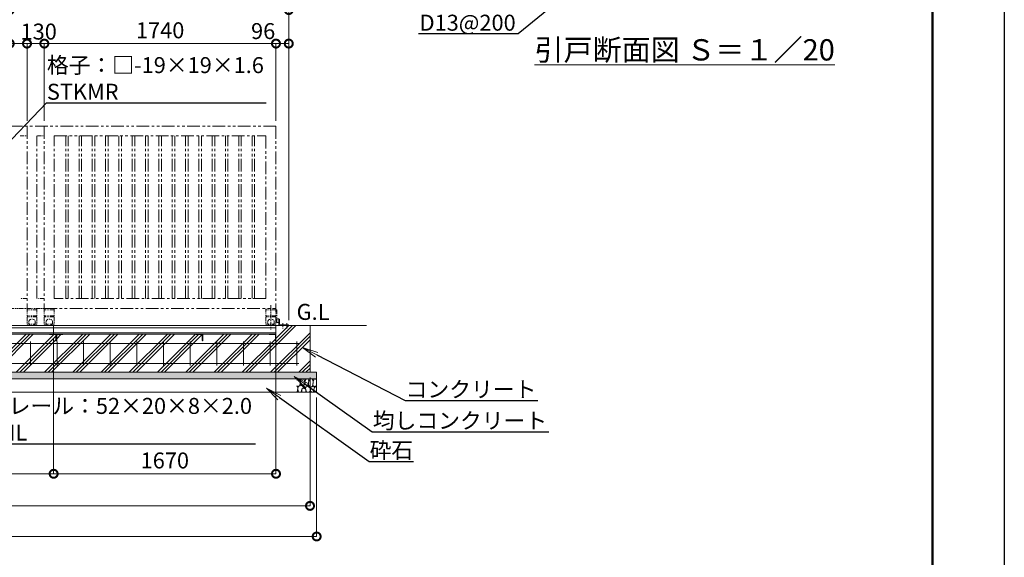
# Model space of a CAD drawing. Extents: x 72456 to 89256, y 10719 to 22599.
# Drawn here: x 81861 to 89256, y 15034 to 19073 of the extents above; entities that cross this region are included whole.
import ezdxf
from ezdxf import colors
from ezdxf.entities.mleader import LeaderData, LeaderLine
from ezdxf.math import Vec2, Vec3

# ---------------------------------------------------------------- set-up
doc = ezdxf.new("R2010")
doc.units = 0
doc.header["$MEASUREMENT"] = 0
doc.header["$PDMODE"] = 1
doc.linetypes.add('CENTER', pattern=[50.8, 31.75, -6.35, 6.35, -6.35])
doc.linetypes.add('PHANTOM', pattern=[63.5, 31.75, -6.35, 6.35, -6.35, 6.35, -6.35])
doc.layers.get('0').update_dxf_attribs({"linetype": 'CONTINUOUS'})
doc.layers.get('DefPoints').update_dxf_attribs({"linetype": 'CONTINUOUS'})
for name, color, linetype, lineweight in [('FRAM3', 1, 'CONTINUOUS', 50), ('ハッチング', 8, 'CONTINUOUS', 5), ('基準線', 6, 'CENTER', 18), ('外形線', 7, 'CONTINUOUS', 18), ('寸法線', 3, 'CONTINUOUS', 18), ('想像線', 11, 'PHANTOM', 13), ('文字', 4, 'CONTINUOUS', 18), ('文字引出', 4, 'CONTINUOUS', 18), ('細線', 8, 'CONTINUOUS', 5)]:
    doc.layers.add(name, color=color, linetype=linetype, lineweight=lineweight)
doc.styles.get("Standard").update_dxf_attribs({"font": 'TXT.SHX', "bigfont": 'bigfont.shx'})
doc.dimstyles.new('40 ベース', dxfattribs={"dimscale": 40, "dimtxt": 3, "dimasz": 3, "dimexe": 0, "dimexo": 1, "dimgap": 1, "dimtad": 3, "dimdec": 1, "dimdsep": 46, "dimtxsty": 'STANDARD', "dimblk": 'DOTSMALL', "dimcen": 0, "dimclrd": 256, "dimclre": 256, "dimclrt": 7, "dimadec": 3, "dimazin": 2, "dimtfac": 1, "dimtdec": 1, "dimtix": 1, "dimtmove": 2, "dimatfit": 2, "dimldrblk": 'OPEN', "dimfxl": 1, "dimtolj": 1, "dimlwd": -1, "dimlwe": -1, "dimarcsym": 0})

# ---------------------------------------------------------------- blocks, each defined once
blk = doc.blocks.new('_DotSmall')
at = {"layer": '寸法線', "color": 0, "const_width": 0.5}
blk.add_lwpolyline([(-0.0625, 0, 1), (0.0625, 0, 1)], format="xyb", close=True, dxfattribs=at)
blk = doc.blocks.new('*D28')
at = {"layer": 'DefPoints', "color": 0, "transparency": 16777216}
for p in [(81785.7, 19145.3), (81785.7, 18274.2), (83881.7, 16776.2)]:
    blk.add_point(p, dxfattribs=at)
at = {"layer": '寸法線', "transparency": 16777216}
for p, q in [((81785.7, 18314.2), (81785.7, 19145.3)), ((83881.7, 19145.3), (81785.7, 19145.3)), ((83881.7, 16816.2), (83881.7, 19145.3))]:
    blk.add_line(p, q, dxfattribs=at)
at = {"layer": '寸法線', "transparency": 16777216, "xscale": 120, "yscale": 120, "zscale": 120, "rotation": 180}
blk.add_blockref('_DotSmall', (81785.7, 19145.3), dxfattribs=at)
at = {"layer": '寸法線', "transparency": 16777216, "xscale": 120, "yscale": 120, "zscale": 120}
blk.add_blockref('_DotSmall', (83881.7, 19145.3), dxfattribs=at)
at = {"layer": '寸法線', "color": 7, "transparency": 16777216, "insert": (82833.7, 19245.3), "char_height": 120, "attachment_point": 5}
blk.add_mtext('\\A1;2096', dxfattribs=at)
blk = doc.blocks.new('_OPEN')
at = {"color": 0, "linetype": 'ByBlock'}
for p, q in [((-1, 0.167), (0, 0)), ((0, 0), (-1, -0.167)), ((0, 0), (-1, 0))]:
    blk.add_line(p, q, dxfattribs=at)
blk = doc.blocks.new('*D33')
at = {"layer": 'DefPoints', "color": 0, "transparency": 16777216}
for p in [(83785.7, 18893.3), (83785.7, 18274.2), (83881.7, 16776.2)]:
    blk.add_point(p, dxfattribs=at)
at = {"layer": '寸法線', "transparency": 16777216}
for p, q in [((83785.7, 18314.2), (83785.7, 18893.3)), ((83881.7, 18893.3), (83785.7, 18893.3)), ((83881.7, 16816.2), (83881.7, 18893.3))]:
    blk.add_line(p, q, dxfattribs=at)
at = {"layer": '寸法線', "transparency": 16777216, "xscale": 120, "yscale": 120, "zscale": 120, "rotation": 180}
blk.add_blockref('_DotSmall', (83785.7, 18893.3), dxfattribs=at)
at = {"layer": '寸法線', "transparency": 16777216, "xscale": 120, "yscale": 120, "zscale": 120}
blk.add_blockref('_DotSmall', (83881.7, 18893.3), dxfattribs=at)
at = {"layer": '寸法線', "color": 7, "transparency": 16777216, "insert": (83689.3, 18987.3), "char_height": 120, "attachment_point": 5}
blk.add_mtext('\\A1;96', dxfattribs=at)
blk = doc.blocks.new('*D34')
at = {"layer": 'DefPoints', "color": 0, "transparency": 16777216}
for p in [(82045.7, 18893.3), (82045.7, 18274.2), (83785.7, 18274.2)]:
    blk.add_point(p, dxfattribs=at)
at = {"layer": '寸法線', "transparency": 16777216}
for p, q in [((82045.7, 18314.2), (82045.7, 18893.3)), ((83785.7, 18893.3), (82045.7, 18893.3)), ((83785.7, 18314.2), (83785.7, 18893.3))]:
    blk.add_line(p, q, dxfattribs=at)
at = {"layer": '寸法線', "transparency": 16777216, "xscale": 120, "yscale": 120, "zscale": 120, "rotation": 180}
blk.add_blockref('_DotSmall', (82045.7, 18893.3), dxfattribs=at)
at = {"layer": '寸法線', "transparency": 16777216, "xscale": 120, "yscale": 120, "zscale": 120}
blk.add_blockref('_DotSmall', (83785.7, 18893.3), dxfattribs=at)
at = {"layer": '寸法線', "color": 7, "transparency": 16777216, "insert": (82915.7, 18993.3), "char_height": 120, "attachment_point": 5}
blk.add_mtext('\\A1;1740', dxfattribs=at)
blk = doc.blocks.new('*D35')
at = {"layer": 'DefPoints', "color": 0, "transparency": 16777216}
for p in [(81915.7, 18893.3), (81915.7, 18274.2), (82045.7, 18274.2)]:
    blk.add_point(p, dxfattribs=at)
at = {"layer": '寸法線', "transparency": 16777216}
for p, q in [((81915.7, 18314.2), (81915.7, 18893.3)), ((82045.7, 18893.3), (81915.7, 18893.3)), ((82045.7, 18314.2), (82045.7, 18893.3))]:
    blk.add_line(p, q, dxfattribs=at)
at = {"layer": '寸法線', "transparency": 16777216, "xscale": 120, "yscale": 120, "zscale": 120, "rotation": 180}
blk.add_blockref('_DotSmall', (81915.7, 18893.3), dxfattribs=at)
at = {"layer": '寸法線', "transparency": 16777216, "xscale": 120, "yscale": 120, "zscale": 120}
blk.add_blockref('_DotSmall', (82045.7, 18893.3), dxfattribs=at)
at = {"layer": '寸法線', "color": 7, "transparency": 16777216, "insert": (82003.4, 18983.5), "char_height": 120, "attachment_point": 5}
blk.add_mtext('\\A1;130', dxfattribs=at)
blk = doc.blocks.new('*D36')
at = {"layer": 'DefPoints', "color": 0, "transparency": 16777216}
for p in [(81785.7, 18893.3), (81785.7, 18274.2), (81915.7, 18274.2)]:
    blk.add_point(p, dxfattribs=at)
at = {"layer": '寸法線', "transparency": 16777216}
for p, q in [((81785.7, 18314.2), (81785.7, 18893.3)), ((81915.7, 18893.3), (81785.7, 18893.3)), ((81915.7, 18314.2), (81915.7, 18893.3))]:
    blk.add_line(p, q, dxfattribs=at)
at = {"layer": '寸法線', "transparency": 16777216, "xscale": 120, "yscale": 120, "zscale": 120, "rotation": 180}
blk.add_blockref('_DotSmall', (81785.7, 18893.3), dxfattribs=at)
at = {"layer": '寸法線', "transparency": 16777216, "xscale": 120, "yscale": 120, "zscale": 120}
blk.add_blockref('_DotSmall', (81915.7, 18893.3), dxfattribs=at)
at = {"layer": '寸法線', "color": 7, "transparency": 16777216, "insert": (81661.7, 18977.5), "char_height": 120, "attachment_point": 5}
blk.add_mtext('\\A1;130', dxfattribs=at)
blk = doc.blocks.new('*D25')
at = {"layer": 'DefPoints', "color": 0, "transparency": 16777216}
for p in [(82115.7, 16721), (76715.7, 16690.2), (82115.7, 15661.3)]:
    blk.add_point(p, dxfattribs=at)
at = {"layer": '寸法線', "transparency": 16777216}
for p, q in [((76715.7, 16650.2), (76715.7, 15661.3)), ((82115.7, 16681), (82115.7, 15661.3)), ((76715.7, 15661.3), (82115.7, 15661.3))]:
    blk.add_line(p, q, dxfattribs=at)
at = {"layer": '寸法線', "transparency": 16777216, "xscale": 120, "yscale": 120, "zscale": 120, "rotation": 180}
blk.add_blockref('_DotSmall', (76715.7, 15661.3), dxfattribs=at)
at = {"layer": '寸法線', "transparency": 16777216, "xscale": 120, "yscale": 120, "zscale": 120}
blk.add_blockref('_DotSmall', (82115.7, 15661.3), dxfattribs=at)
at = {"layer": '寸法線', "color": 7, "transparency": 16777216, "insert": (79415.7, 15761.3), "char_height": 120, "attachment_point": 5}
blk.add_mtext('\\A1;5400', dxfattribs=at)
blk = doc.blocks.new('砕石')
at = {"layer": '細線'}
for points in [[(0.32, 2), (0.14, 1.95), (0.02, 1.86), (0.01, 1.45), (0.01, 1.01), (0.25, 0.79), (0.55, 0.99), (0.52, 1.49), (0.45, 1.79), (0.32, 2)], [(1.14, 1.77), (0.97, 1.95), (0.68, 1.99), (0.52, 1.61), (0.52, 1.47), (0.6, 0.9), (0.94, 0.7), (1.24, 1.06), (1.21, 1.55), (1.14, 1.77)], [(1.62, 1.91), (1.44, 1.99), (1.26, 1.98), (1.19, 1.67), (1.25, 1.36), (1.36, 1.04), (1.73, 1.19), (1.8, 1.67), (1.62, 1.91)], [(2.14, 1.98), (1.87, 1.92), (1.78, 1.53), (1.78, 1.48), (1.81, 1.18), (1.9, 1.13), (2.06, 0.87), (2.37, 1.13), (2.45, 1.41), (2.42, 1.92), (2.14, 1.98)], [(2.95, 1.89), (2.67, 1.99), (2.48, 1.85), (2.44, 1.69), (2.46, 1.4), (2.55, 1.01), (2.78, 0.84), (3, 0.95)], [(3, 1.83), (2.95, 1.89)], [(0.31, 0.72), (0.18, 0.82), (0.04, 0.75), (0, 0.34), (0.14, 0.01), (0.38, 0.05), (0.42, 0.39), (0.31, 0.72)], [(0.69, 0.83), (0.45, 0.92), (0.33, 0.72), (0.42, 0.37), (0.5, 0.01), (0.72, 0.01), (0.91, 0.18), (0.92, 0.66), (0.85, 0.75), (0.69, 0.83)], [(1.48, 1.08), (1.2, 1.01), (1.02, 0.76), (0.92, 0.53), (0.93, 0.14), (1.16, 0.01), (1.51, 0.07), (1.69, 0.54), (1.48, 1.08)], [(1.96, 0.99), (1.87, 1.15), (1.7, 1.16), (1.53, 0.99), (1.62, 0.72), (1.75, 0.52), (1.98, 0.72), (1.96, 0.99)], [(1.99, 0.64), (1.87, 0.61), (1.65, 0.43), (1.62, 0.03), (1.97, 0), (2.21, 0.08), (2.22, 0.47), (1.99, 0.64)], [(2.52, 0.98), (2.35, 1.09), (2.02, 0.83), (2.05, 0.61), (2.25, 0.44), (2.35, 0.07), (2.54, 0.01), (2.78, 0.12), (2.84, 0.6), (2.75, 0.87), (2.52, 0.98)], [(3, 0.94), (2.86, 0.83), (2.84, 0.61), (2.86, 0.24), (3, 0.02), (3, 0.02)]]:
    blk.add_lwpolyline(points, dxfattribs=at)
blk = doc.blocks.new('*D26')
at = {"layer": 'DefPoints', "color": 0, "transparency": 16777216}
for p in [(76441.2, 16424.2), (84041.2, 16424.2), (84041.2, 15420.3)]:
    blk.add_point(p, dxfattribs=at)
at = {"layer": '寸法線', "transparency": 16777216}
for p, q in [((76441.2, 16384.2), (76441.2, 15420.3)), ((84041.2, 16384.2), (84041.2, 15420.3)), ((76441.2, 15420.3), (84041.2, 15420.3))]:
    blk.add_line(p, q, dxfattribs=at)
at = {"layer": '寸法線', "transparency": 16777216, "xscale": 120, "yscale": 120, "zscale": 120, "rotation": 180}
blk.add_blockref('_DotSmall', (76441.2, 15420.3), dxfattribs=at)
at = {"layer": '寸法線', "transparency": 16777216, "xscale": 120, "yscale": 120, "zscale": 120}
blk.add_blockref('_DotSmall', (84041.2, 15420.3), dxfattribs=at)
at = {"layer": '寸法線', "color": 7, "transparency": 16777216, "insert": (80241.2, 15520.3), "char_height": 120, "attachment_point": 5}
blk.add_mtext('\\A1;7600', dxfattribs=at)
blk = doc.blocks.new('*D27')
at = {"layer": 'DefPoints', "color": 0, "transparency": 16777216}
for p in [(76391.2, 16274.2), (84091.2, 16274.2), (84091.2, 15190.1)]:
    blk.add_point(p, dxfattribs=at)
at = {"layer": '寸法線', "transparency": 16777216}
for p, q in [((76391.2, 16234.2), (76391.2, 15190.1)), ((84091.2, 16234.2), (84091.2, 15190.1)), ((76391.2, 15190.1), (84091.2, 15190.1))]:
    blk.add_line(p, q, dxfattribs=at)
at = {"layer": '寸法線', "transparency": 16777216, "xscale": 120, "yscale": 120, "zscale": 120, "rotation": 180}
blk.add_blockref('_DotSmall', (76391.2, 15190.1), dxfattribs=at)
at = {"layer": '寸法線', "transparency": 16777216, "xscale": 120, "yscale": 120, "zscale": 120}
blk.add_blockref('_DotSmall', (84091.2, 15190.1), dxfattribs=at)
at = {"layer": '寸法線', "color": 7, "transparency": 16777216, "insert": (80241.2, 15290.1), "char_height": 120, "attachment_point": 5}
blk.add_mtext('\\A1;7700', dxfattribs=at)
blk = doc.blocks.new('*D56')
at = {"layer": 'DefPoints', "color": 0, "transparency": 16777216}
for p in [(82115.7, 16710.7), (83785.7, 16710.7), (83785.7, 15661.3)]:
    blk.add_point(p, dxfattribs=at)
at = {"layer": '寸法線', "transparency": 16777216}
for p, q in [((82115.7, 16670.7), (82115.7, 15661.3)), ((83785.7, 16670.7), (83785.7, 15661.3)), ((82115.7, 15661.3), (83785.7, 15661.3))]:
    blk.add_line(p, q, dxfattribs=at)
at = {"layer": '寸法線', "transparency": 16777216, "xscale": 120, "yscale": 120, "zscale": 120, "rotation": 180}
blk.add_blockref('_DotSmall', (82115.7, 15661.3), dxfattribs=at)
at = {"layer": '寸法線', "transparency": 16777216, "xscale": 120, "yscale": 120, "zscale": 120}
blk.add_blockref('_DotSmall', (83785.7, 15661.3), dxfattribs=at)
at = {"layer": '寸法線', "color": 7, "transparency": 16777216, "insert": (82950.7, 15761.3), "char_height": 120, "attachment_point": 5}
blk.add_mtext('\\A1;1670', dxfattribs=at)

msp = doc.modelspace()

# ---------------------------------------------------------------- hatches: boundary and pattern name
at = {"layer": 'ハッチング'}
h = msp.add_hatch(dxfattribs=at)
h.set_pattern_fill('PLAST', color=256, scale=600, angle=45)
h.set_pattern_definition([(45, (72364.76, 10719.06), (-106.066, 106.066), []), (45, (72351.5, 10732.32), (-106.066, 106.066), []), (45, (72338.24, 10745.57), (-106.066, 106.066), [])])
edge = h.paths.add_edge_path()
edge.add_ellipse((77814.67, 16663.69), major_axis=(2.12, 2.12), ratio=1, start_angle=135, end_angle=225, ccw=False)
edge.add_line((77811.67, 16663.69), (77811.67, 16700.19))
edge.add_ellipse((77805.17, 16700.19), major_axis=(-4.6, 4.6), ratio=1, start_angle=225, end_angle=315)
edge.add_line((77805.17, 16706.69), (77766.92, 16706.69))
edge.add_ellipse((77768.67, 16709.69), major_axis=(2.12, 2.12), ratio=1, start_angle=135, end_angle=225, ccw=False)
edge.add_line((77765.26, 16710.69), (76766.09, 16710.69))
edge.add_ellipse((76762.67, 16709.69), major_axis=(-2.12, 2.12), ratio=1, start_angle=135, end_angle=225)
edge.add_line((76765.67, 16709.69), (76765.67, 16660.69))
edge.add_line((76765.67, 16660.69), (76595.67, 16660.69))
edge.add_line((76595.67, 16660.69), (76595.67, 16774.19))
edge.add_line((76595.67, 16774.19), (76441.17, 16774.19))
edge.add_line((76441.17, 16774.19), (76441.17, 16424.19))
edge.add_line((76441.17, 16424.19), (77815.67, 16424.19))
edge.add_line((77815.67, 16424.19), (77815.67, 16660.27))
edge = h.paths.add_edge_path()
edge.add_line((78915.67, 16660.69), (78913.87, 16660.69))
edge.add_ellipse((78914.67, 16663.69), major_axis=(2.12, 2.12), ratio=1, start_angle=135, end_angle=225, ccw=False)
edge.add_line((78911.67, 16663.69), (78911.67, 16700.19))
edge.add_ellipse((78905.17, 16700.19), major_axis=(-4.6, 4.6), ratio=1, start_angle=225, end_angle=315)
edge.add_line((78905.17, 16706.69), (78867.87, 16706.69))
edge.add_ellipse((78868.67, 16709.69), major_axis=(2.12, 2.12), ratio=1, start_angle=135, end_angle=225, ccw=False)
edge.add_line((78865.47, 16710.69), (77815.67, 16710.69))
edge.add_line((77815.67, 16710.69), (77815.67, 16424.19))
edge.add_line((77815.67, 16424.19), (78915.67, 16424.19))
edge.add_line((78915.67, 16424.19), (78915.67, 16660.69))
edge = h.paths.add_edge_path()
edge.add_line((80015.67, 16660.69), (80014.67, 16660.69))
edge.add_ellipse((80014.67, 16663.69), major_axis=(2.12, 2.12), ratio=1, start_angle=135, end_angle=225, ccw=False)
edge.add_line((80011.67, 16663.69), (80011.67, 16700.19))
edge.add_ellipse((80005.17, 16700.19), major_axis=(-4.6, 4.6), ratio=1, start_angle=225, end_angle=315)
edge.add_line((80005.17, 16706.69), (79968.67, 16706.69))
edge.add_ellipse((79968.67, 16709.69), major_axis=(2.12, 2.12), ratio=1, start_angle=135, end_angle=225, ccw=False)
edge.add_line((79965.26, 16710.69), (78915.67, 16710.69))
edge.add_line((78915.67, 16710.69), (78915.67, 16424.19))
edge.add_line((78915.67, 16424.19), (80015.67, 16424.19))
edge.add_line((80015.67, 16424.19), (80015.67, 16660.69))
edge = h.paths.add_edge_path()
edge.add_line((81111.67, 16663.69), (81111.67, 16700.19))
edge.add_ellipse((81105.17, 16700.19), major_axis=(-4.6, 4.6), ratio=1, start_angle=225, end_angle=315)
edge.add_line((81105.17, 16706.69), (81068.67, 16706.69))
edge.add_ellipse((81068.67, 16709.69), major_axis=(2.12, 2.12), ratio=1, start_angle=135, end_angle=225, ccw=False)
edge.add_line((81065.26, 16710.69), (80015.67, 16710.69))
edge.add_line((80015.67, 16710.69), (80015.67, 16424.19))
edge.add_line((80015.67, 16424.19), (81115.67, 16424.19))
edge.add_line((81115.67, 16424.19), (81115.67, 16660.69))
edge.add_line((81115.67, 16660.69), (81114.67, 16660.69))
edge.add_ellipse((81114.67, 16663.69), major_axis=(2.12, 2.12), ratio=1, start_angle=135, end_angle=225, ccw=False)
edge = h.paths.add_edge_path()
edge.add_line((82135.67, 16660.69), (82133.87, 16660.69))
edge.add_ellipse((82134.67, 16663.69), major_axis=(2.12, 2.12), ratio=1, start_angle=135, end_angle=225, ccw=False)
edge.add_line((82131.67, 16663.69), (82131.67, 16700.19))
edge.add_ellipse((82125.17, 16700.19), major_axis=(-4.6, 4.6), ratio=1, start_angle=225, end_angle=315)
edge.add_line((82125.17, 16706.69), (82087.87, 16706.69))
edge.add_ellipse((82088.67, 16709.69), major_axis=(2.12, 2.12), ratio=1, start_angle=135, end_angle=225, ccw=False)
edge.add_line((82085.47, 16710.69), (81115.67, 16710.69))
edge.add_line((81115.67, 16710.69), (81115.67, 16424.19))
edge.add_line((81115.67, 16424.19), (82135.67, 16424.19))
edge.add_line((82135.67, 16424.19), (82135.67, 16660.69))
edge = h.paths.add_edge_path()
edge.add_ellipse((83225.17, 16700.19), major_axis=(-4.6, 4.6), ratio=1, start_angle=225, end_angle=315)
edge.add_line((83225.17, 16706.69), (83188.67, 16706.69))
edge.add_ellipse((83188.67, 16709.69), major_axis=(2.12, 2.12), ratio=1, start_angle=135, end_angle=225, ccw=False)
edge.add_line((83185.26, 16710.69), (82185.67, 16710.69))
edge.add_line((82185.67, 16710.69), (82185.67, 16709.69))
edge.add_ellipse((82182.67, 16709.69), major_axis=(-2.12, 2.12), ratio=1, start_angle=135, end_angle=225, ccw=False)
edge.add_line((82182.67, 16706.69), (82146.17, 16706.69))
edge.add_ellipse((82146.17, 16700.19), major_axis=(4.6, 4.6), ratio=1, start_angle=45, end_angle=135)
edge.add_line((82139.67, 16700.19), (82139.67, 16663.69))
edge.add_ellipse((82136.67, 16663.69), major_axis=(-2.12, 2.12), ratio=1, start_angle=135, end_angle=225, ccw=False)
edge.add_line((82135.67, 16660.27), (82135.67, 16424.19))
edge.add_line((82135.67, 16424.19), (83235.67, 16424.19))
edge.add_line((83235.67, 16424.19), (83235.67, 16660.69))
edge.add_line((83235.67, 16660.69), (83234.67, 16660.69))
edge.add_ellipse((83234.67, 16663.69), major_axis=(2.12, 2.12), ratio=1, start_angle=135, end_angle=225, ccw=False)
edge.add_line((83231.67, 16663.69), (83231.67, 16700.19))
edge = h.paths.add_edge_path()
edge.add_line((84041.17, 16774.19), (83785.67, 16774.19))
edge.add_line((83785.67, 16774.19), (83785.67, 16710.69))
edge.add_line((83785.67, 16710.69), (83785.67, 16660.69))
edge.add_line((83785.67, 16660.69), (83784.22, 16660.69))
edge.add_ellipse((83784.67, 16663.69), major_axis=(2.12, 2.12), ratio=1, start_angle=135, end_angle=225, ccw=False)
edge.add_line((83781.67, 16663.69), (83781.67, 16700.19))
edge.add_ellipse((83775.17, 16700.19), major_axis=(-4.6, 4.6), ratio=1, start_angle=225, end_angle=315)
edge.add_line((83775.17, 16706.69), (83738.22, 16706.69))
edge.add_ellipse((83738.67, 16709.69), major_axis=(2.12, 2.12), ratio=1, start_angle=135, end_angle=225, ccw=False)
edge.add_line((83735.67, 16709.69), (83735.67, 16710.69))
edge.add_line((83735.67, 16710.69), (83235.67, 16710.69))
edge.add_line((83235.67, 16710.69), (83235.67, 16424.19))
edge.add_line((83235.67, 16424.19), (84041.17, 16424.19))
edge.add_line((84041.17, 16424.19), (84041.17, 16774.19))
at = {"layer": 'ハッチング', "lineweight": 5}
h = msp.add_hatch(dxfattribs=at)
h.set_pattern_fill('AR-SAND', color=256, scale=25)
h.set_pattern_definition([(37.5, (15379.417, -91919.065), (-1.574834, 48.170594), [0, -38, 0, -42.5, 0, -40.625]), (7.5, (15379.42, -91919.065), (44.244418, 70.553652), [0, -20.5, 0, -34.25, 0, -13.125]), (327.5, (15348.667, -91919.065), (77.853547, 0.141476), [0, -12.5, 0, -45, 0, -58.75]), (317.5, (15348.67, -91919.065), (75.153165, 21.94189), [0, -6.25, 0, -29.5, 0, -33.75])])
h.paths.add_polyline_path([(84091.17, 16374.19), (84091.17, 16424.19), (76391.17, 16424.19), (76391.17, 16374.19)])

# ---------------------------------------------------------------- linework, layer by layer
at = {"layer": 'DefPoints'}
msp.add_lwpolyline([(72456.09, 22599.06), (89256.09, 22599.06), (89256.09, 10719.06), (72456.09, 10719.06)], close=True, dxfattribs=at)
at = {"layer": 'FRAM3', "color": 1, "linetype": 'Continuous'}
msp.add_lwpolyline([(73616.09, 11259.06), (73616.09, 22059.06), (88716.09, 22059.06), (88716.09, 11259.06)], close=True, dxfattribs=at)
at = {"layer": '基準線'}
for p, q in [((83836.67, 16794.04), (83836.67, 16753.51)), ((83866.67, 16794.04), (83866.67, 16753.51))]:
    msp.add_line(p, q, dxfattribs=at)
at = {"layer": '外形線'}
for p, q in [((83791.67, 16822.69), (83791.67, 16799.69)), ((83806.67, 16825.69), (83794.67, 16825.69)), ((83794.67, 16796.69), (83806.67, 16796.69)), ((83806.67, 16788.19), (83806.67, 16825.69)), ((83812.67, 16820.19), (83812.67, 16788.19)), ((76112.62, 16774.19), (84464.79, 16774.19)), ((83785.67, 16756.69), (76715.67, 16756.69)), ((83785.67, 16720.99), (76715.67, 16720.99)), ((79715.67, 16774.19), (83785.67, 16774.19)), ((82115.67, 16710.69), (82115.67, 16774.19)), ((82715.67, 16774.19), (83785.67, 16774.19)), ((83785.67, 16710.69), (83785.67, 16774.19)), ((76715.67, 16710.69), (83785.67, 16710.69)), ((82135.67, 16710.69), (82085.67, 16710.69)), ((82085.67, 16710.69), (82085.67, 16709.69)), ((82088.67, 16706.69), (82125.17, 16706.69)), ((82131.67, 16700.19), (82131.67, 16663.69)), ((82134.67, 16660.69), (82135.67, 16660.69)), ((82135.67, 16660.69), (82135.67, 16710.69)), ((82135.67, 16710.69), (82185.67, 16710.69)), ((82135.67, 16660.69), (82135.67, 16710.69)), ((82136.67, 16660.69), (82135.67, 16660.69)), ((82139.67, 16700.19), (82139.67, 16663.69)), ((82182.67, 16706.69), (82146.17, 16706.69)), ((82185.67, 16710.69), (82185.67, 16709.69)), ((83235.67, 16710.69), (83185.67, 16710.69)), ((83185.67, 16710.69), (83185.67, 16709.69)), ((83188.67, 16706.69), (83225.17, 16706.69)), ((83231.67, 16700.19), (83231.67, 16663.69)), ((83234.67, 16660.69), (83235.67, 16660.69)), ((83235.67, 16660.69), (83235.67, 16710.69)), ((83785.67, 16710.69), (83735.67, 16710.69)), ((83735.67, 16710.69), (83735.67, 16709.69)), ((83738.67, 16706.69), (83775.17, 16706.69)), ((83781.67, 16700.19), (83781.67, 16663.69)), ((83784.67, 16660.69), (83785.67, 16660.69)), ((83785.67, 16660.69), (83785.67, 16710.69))]:
    msp.add_line(p, q, dxfattribs=at)
at = {"layer": '外形線', "linetype": 'Continuous'}
for p, q in [((83806.67, 16824.19), (83808.67, 16824.19)), ((83806.67, 16802.19), (83806.67, 16824.19)), ((83806.67, 16774.19), (83806.67, 16802.19)), ((83877.67, 16780.19), (83820.67, 16780.19)), ((83881.67, 16774.19), (83881.67, 16776.19))]:
    msp.add_line(p, q, dxfattribs=at)
at = {"layer": '外形線', "color": 2}
for p, q in [((81941.17, 16654.19), (81941.17, 16474.19)), ((82141.17, 16654.19), (82141.17, 16474.19)), ((82341.17, 16654.19), (82341.17, 16474.19)), ((82541.17, 16654.19), (82541.17, 16474.19)), ((82741.17, 16654.19), (82741.17, 16474.19)), ((82941.17, 16654.19), (82941.17, 16474.19)), ((83141.17, 16654.19), (83141.17, 16474.19)), ((83341.17, 16654.19), (83341.17, 16474.19)), ((83541.17, 16654.19), (83541.17, 16474.19)), ((83741.17, 16654.19), (83741.17, 16474.19)), ((83941.17, 16654.19), (83941.17, 16474.19)), ((76526.17, 16639.19), (83956.17, 16639.19)), ((76526.17, 16489.19), (83956.17, 16489.19))]:
    msp.add_line(p, q, dxfattribs=at)
at = {"layer": '外形線'}
for centre, start, end in [((83794.67, 16822.69), 90, 180), ((83794.67, 16799.69), 180, 270)]:
    msp.add_arc(centre, 3, start, end, dxfattribs=at)
at = {"layer": '外形線', "linetype": 'Continuous'}
for centre, radius, start, end in [((83808.67, 16820.19), 4, 0, 90), ((83820.67, 16788.19), 8, 180, 270), ((83877.67, 16776.19), 4, 0, 90)]:
    msp.add_arc(centre, radius, start, end, dxfattribs=at)
at = {"layer": '外形線'}
for centre, major_axis, start_param, end_param in [((82088.67, 16709.69), (2.12, 2.12), 2.3561945, 3.9269908), ((82125.17, 16700.19), (-4.6, 4.6), 3.9269908, 5.4977871), ((82134.67, 16663.69), (2.12, 2.12), 2.3561945, 3.9269908), ((83188.67, 16709.69), (2.12, 2.12), 2.3561945, 3.9269908), ((83225.17, 16700.19), (-4.6, 4.6), 3.9269908, 5.4977871), ((83234.67, 16663.69), (2.12, 2.12), 2.3561945, 3.9269908), ((83738.67, 16709.69), (2.12, 2.12), 2.3561945, 3.9269908), ((83775.17, 16700.19), (-4.6, 4.6), 3.9269908, 5.4977871), ((83784.67, 16663.69), (2.12, 2.12), 2.3561945, 3.9269908)]:
    msp.add_ellipse(centre, major_axis=major_axis, ratio=1, start_param=start_param, end_param=end_param, dxfattribs=at)
at = {"layer": '外形線', "extrusion": (0, 0, -1)}
for centre, major_axis, start_param, end_param in [((82136.67, 16663.69), (-2.12, 2.12), 2.3561945, 3.9269908), ((82146.17, 16700.19), (4.6, 4.6), 3.9269908, 5.4977871), ((82182.67, 16709.69), (-2.12, 2.12), 2.3561945, 3.9269908)]:
    msp.add_ellipse(centre, major_axis=major_axis, ratio=1, start_param=start_param, end_param=end_param, dxfattribs=at)
at = {"layer": '想像線', "ltscale": 3}
for p, q in [((81785.67, 18274.19), (83785.67, 18274.19)), ((81915.67, 18274.19), (81915.67, 16904.19)), ((82045.67, 18274.19), (82045.67, 16904.19)), ((83785.67, 18274.19), (83785.67, 16904.19)), ((81990.67, 16979.19), (81990.67, 18199.19)), ((82120.67, 16979.19), (82120.67, 18199.19)), ((82120.67, 18199.19), (83710.67, 18199.19)), ((82206.17, 16979.19), (82206.17, 18199.19)), ((82225.17, 16979.19), (82225.17, 18199.19)), ((82306.17, 16979.19), (82306.17, 18199.19)), ((82325.17, 16979.19), (82325.17, 18199.19)), ((82406.17, 16979.19), (82406.17, 18199.19)), ((82425.17, 16979.19), (82425.17, 18199.19)), ((82506.17, 16979.19), (82506.17, 18199.19)), ((82525.17, 16979.19), (82525.17, 18199.19)), ((82606.17, 16979.19), (82606.17, 18199.19)), ((82625.17, 16979.19), (82625.17, 18199.19)), ((82706.17, 16979.19), (82706.17, 18199.19)), ((82725.17, 16979.19), (82725.17, 18199.19)), ((82806.17, 16979.19), (82806.17, 18199.19)), ((82825.17, 16979.19), (82825.17, 18199.19)), ((82906.17, 16979.19), (82906.17, 18199.19)), ((82925.17, 16979.19), (82925.17, 18199.19)), ((83006.17, 16979.19), (83006.17, 18199.19)), ((83025.17, 16979.19), (83025.17, 18199.19)), ((83106.17, 16979.19), (83106.17, 18199.19)), ((83125.17, 16979.19), (83125.17, 18199.19)), ((83206.17, 16979.19), (83206.17, 18199.19)), ((83225.17, 16979.19), (83225.17, 18199.19)), ((83306.17, 16979.19), (83306.17, 18199.19)), ((83325.17, 16979.19), (83325.17, 18199.19)), ((83406.17, 16979.19), (83406.17, 18199.19)), ((83425.17, 16979.19), (83425.17, 18199.19)), ((83506.17, 16979.19), (83506.17, 18199.19)), ((83525.17, 16979.19), (83525.17, 18199.19)), ((83606.17, 16979.19), (83606.17, 18199.19)), ((83625.17, 16979.19), (83625.17, 18199.19)), ((83710.67, 18199.19), (83710.67, 16979.19)), ((83710.67, 16979.19), (82120.67, 16979.19)), ((82045.67, 16904.19), (83785.67, 16904.19))]:
    msp.add_line(p, q, dxfattribs=at)
at = {"layer": '想像線'}
for p, q in [((81863.67, 18199.19), (81915.67, 18199.19)), ((81993.67, 18199.19), (82045.67, 18199.19)), ((81915.67, 16979.19), (81863.67, 16979.19)), ((82045.67, 16979.19), (81993.67, 16979.19)), ((81788.67, 16904.19), (81915.67, 16904.19)), ((81915.67, 16904.19), (81915.67, 16784.19)), ((81990.67, 16892.19), (81915.67, 16892.19)), ((81918.67, 16904.19), (82045.67, 16904.19)), ((81990.67, 16904.19), (81990.67, 16784.19)), ((82045.67, 16904.19), (82045.67, 16784.19)), ((82120.67, 16892.19), (82045.67, 16892.19)), ((82120.67, 16904.19), (82120.67, 16784.19)), ((83710.67, 16904.19), (83710.67, 16784.19)), ((83785.67, 16892.19), (83710.67, 16892.19)), ((83748.17, 16928.51), (83748.17, 16741.39)), ((83785.67, 16904.19), (83785.67, 16784.19)), ((83785.67, 16892.19), (83791.67, 16892.19)), ((83791.67, 16892.19), (83791.67, 16802.19)), ((81990.67, 16847.19), (81915.67, 16847.19)), ((81990.67, 16841.19), (81915.67, 16841.19)), ((82120.67, 16847.19), (82045.67, 16847.19)), ((82120.67, 16841.19), (82045.67, 16841.19)), ((83785.67, 16847.19), (83710.67, 16847.19)), ((83785.67, 16841.19), (83710.67, 16841.19)), ((83791.67, 16802.19), (83785.67, 16802.19)), ((81990.67, 16784.19), (81915.67, 16784.19)), ((82120.67, 16784.19), (82045.67, 16784.19)), ((83785.67, 16784.19), (83710.67, 16784.19))]:
    msp.add_line(p, q, dxfattribs=at)
for centre, start, end in [((81953.17, 16799.19), 323.1301, 216.8699), ((82083.17, 16799.19), 323.1301, 216.8699), ((83748.17, 16799.19), 323.1301, 216.8699), ((81953.17, 16799.19), 216.8699, 323.1301), ((82083.17, 16799.19), 216.8699, 323.1301), ((83748.17, 16799.19), 216.8699, 323.1301)]:
    msp.add_arc(centre, 25, start, end, dxfattribs=at)
at = {"layer": '細線'}
for p, q in [((84041.17, 16773.77), (84041.17, 16424.19)), ((76391.17, 16424.19), (84091.17, 16424.19)), ((84091.17, 16424.19), (84091.17, 16274.19)), ((76391.17, 16374.19), (84091.17, 16374.19)), ((76391.17, 16274.19), (84091.17, 16274.19))]:
    msp.add_line(p, q, dxfattribs=at)

# ---------------------------------------------------------------- block references
at = {"layer": '細線', "xscale": -50, "yscale": 50, "zscale": 50}
msp.add_blockref('砕石', (84091.17, 16274.19), dxfattribs=at)

# ---------------------------------------------------------------- texts
at = {"layer": '文字'}
for s, insert, char_height, attachment_point in [('{\\L引戸断面図 Ｓ＝１／20}', (86855.17, 18846.34), 160, 5), ('G.L', (83940.52, 16780), 120, 7)]:
    msp.add_mtext(s, dxfattribs=dict(at, insert=insert, char_height=char_height, attachment_point=attachment_point))

# ---------------------------------------------------------------- dimensions: what is measured, and where the dimension line sits
at = {"layer": '寸法線'}
for base, p1, p2, picture, middle in [((81785.67, 19145.26), (83881.67, 16776.19), (81785.67, 18274.19), '*D28', (82833.67, 19245.26)), ((82045.67, 18893.26), (83785.67, 18274.19), (82045.67, 18274.19), '*D34', (82915.67, 18993.26)), ((82115.67, 15661.26), (76715.67, 16690.19), (82115.67, 16720.99), '*D25', (79415.67, 15761.26)), ((83785.67, 15661.26), (82115.67, 16710.69), (83785.67, 16710.69), '*D56', (82950.67, 15761.26)), ((84041.17, 15420.26), (76441.17, 16424.19), (84041.17, 16424.19), '*D26', (80241.17, 15520.26)), ((84091.17, 15190.09), (76391.17, 16274.19), (84091.17, 16274.19), '*D27', (80241.17, 15290.09))]:
    dim = msp.add_linear_dim(base=base, p1=p1, p2=p2, dimstyle='40 ベース', dxfattribs=at)
    dim.commit()
    dim.dimension.update_dxf_attribs({"geometry": picture, "text_midpoint": middle})
for base, p1, p2, picture, middle in [((81785.67, 18893.26), (81915.67, 18274.19), (81785.67, 18274.19), '*D36', (81661.66, 18977.5)), ((81915.67, 18893.26), (82045.67, 18274.19), (81915.67, 18274.19), '*D35', (82003.44, 18983.45)), ((83785.67, 18893.26), (83881.67, 16776.19), (83785.67, 18274.19), '*D33', (83689.27, 18987.25))]:
    dim = msp.add_linear_dim(base=base, p1=p1, p2=p2, dimstyle='40 ベース', dxfattribs=at)
    dim.commit()
    dim.dimension.update_dxf_attribs({"geometry": picture, "text_midpoint": middle, "dimtype": 160})

# ---------------------------------------------------------------- leaders
at = {"layer": '文字引出'}
ml = msp.add_multileader_mtext('Standard', dxfattribs=at)
ml.set_content('D10 @200', color=7, style='STANDARD')
ml.set_leader_properties()
ml.set_arrow_properties(name='OPEN')
ml.build(insert=Vec2(0, 0))
ml.multileader.update_dxf_attribs({"text_left_attachment_type": 5, "text_right_attachment_type": 5, "dogleg_length": 14.4, "arrow_head_size": 120})
ctx = ml.context
ctx.base_point, ctx.char_height, ctx.arrow_head_size, ctx.landing_gap_size, ctx.plane_origin = Vec3(84834.57, 19190.34), 120, 120, 3.6, Vec3(132444.32, 13880.68)
ctx.left_attachment, ctx.right_attachment, ctx.text_align_type = 5, 5, 2
notes = []
notes.append((ctx, [(1, (1, 1, 0), (85628.17, 19190.34), (-1, 0), 14.4, [(0, [(86163.17, 19598.12)], 0, [])])]))
ctx.mtext.insert, ctx.mtext.alignment, ctx.mtext.flow_direction = Vec3(85610.17, 19334.34), 3, 5
ml = msp.add_multileader_mtext('Standard', dxfattribs=at)
ml.set_content('D13@200', color=7, style='STANDARD')
ml.set_leader_properties()
ml.set_arrow_properties(name='OPEN')
ml.build(insert=Vec2(0, 0))
ml.multileader.update_dxf_attribs({"text_left_attachment_type": 5, "text_right_attachment_type": 5, "dogleg_length": 14.4, "arrow_head_size": 120})
ctx = ml.context
ctx.base_point, ctx.char_height, ctx.arrow_head_size, ctx.landing_gap_size, ctx.plane_origin = Vec3(84862.57, 18966.34), 120, 120, 3.6, Vec3(132412.93, 13740.72)
ctx.left_attachment, ctx.right_attachment, ctx.text_align_type = 5, 5, 2
notes.append((ctx, [(1, (1, 1, 0), (85604.17, 18966.34), (-1, 0), 14.4, [(0, [(86193.17, 19448.12)], 0, [])])]))
ctx.mtext.insert, ctx.mtext.alignment, ctx.mtext.flow_direction = Vec3(85586.17, 19110.34), 3, 5
ml = msp.add_multileader_mtext('Standard', dxfattribs=at)
ml.set_content('格子：□-19×19×1.6\\PSTKMR', color=7, style='STANDARD')
ml.set_leader_properties()
ml.set_arrow_properties(name='OPEN')
ml.build(insert=Vec2(0, 0))
ml.multileader.update_dxf_attribs({"text_left_attachment_type": 5, "text_right_attachment_type": 5, "dogleg_length": 0.36, "arrow_head_size": 120})
ctx = ml.context
ctx.base_point, ctx.char_height, ctx.arrow_head_size, ctx.landing_gap_size, ctx.plane_origin = Vec3(82061.46, 18447.55), 120, 120, 3.6, Vec3(173872.46, 3304.46)
ctx.left_attachment, ctx.right_attachment = 5, 5
notes.append((ctx, [(0, (1, 1, 0), (82061.1, 18447.55), (1, 0), 0.36, [(0, [(81613.61, 17981.77)], 0, [])])]))
ctx.mtext.insert, ctx.mtext.flow_direction = Vec3(82065.06, 18791.55), 5
ml = msp.add_multileader_mtext('Standard', dxfattribs=at)
ml.set_content('スライドレール：52×20×8×2.0\\PSUS304HL', color=7, style='STANDARD')
ml.set_leader_properties()
ml.set_arrow_properties(name='OPEN')
ml.build(insert=Vec2(0, 0))
ml.multileader.update_dxf_attribs({"text_left_attachment_type": 5, "text_right_attachment_type": 5, "dogleg_length": 0.36, "arrow_head_size": 120})
ctx = ml.context
ctx.base_point, ctx.char_height, ctx.arrow_head_size, ctx.landing_gap_size, ctx.plane_origin = Vec3(81119.82, 15887.26), 120, 120, 3.6, Vec3(175551.27, 1480.71)
ctx.left_attachment, ctx.right_attachment = 5, 5
notes.append((ctx, [(0, (1, 1, 0), (81119.46, 15887.26), (1, 0), 0.36, [(0, [(80770.75, 17004.26)], 0, [])])]))
ctx.mtext.insert, ctx.mtext.flow_direction = Vec3(81123.42, 16231.26), 5
ml = msp.add_multileader_mtext('Standard', dxfattribs=at)
ml.set_content('コンクリート', color=7, style='STANDARD')
ml.set_leader_properties()
ml.set_arrow_properties(name='OPEN')
ml.build(insert=Vec2(0, 0))
ml.multileader.update_dxf_attribs({"text_left_attachment_type": 5, "text_right_attachment_type": 5, "dogleg_length": 0.36, "arrow_head_size": 120})
ctx = ml.context
ctx.base_point, ctx.char_height, ctx.arrow_head_size, ctx.landing_gap_size, ctx.plane_origin = Vec3(84755.64, 16211.53), 120, 120, 3.6, Vec3(178421.19, 4655.13)
ctx.left_attachment, ctx.right_attachment = 5, 5
notes.append((ctx, [(0, (1, 1, 0), (84755.28, 16211.53), (1, 0), 0.36, [(0, [(83984.74, 16610.95)], 0, [])])]))
ctx.mtext.insert, ctx.mtext.flow_direction = Vec3(84759.24, 16355.53), 5
ml = msp.add_multileader_mtext('Standard', dxfattribs=at)
ml.set_content('均しコンクリート', color=7, style='STANDARD')
ml.set_leader_properties()
ml.set_arrow_properties(name='OPEN')
ml.build(insert=Vec2(0, 0))
ml.multileader.update_dxf_attribs({"text_left_attachment_type": 5, "text_right_attachment_type": 5, "dogleg_length": 0.36, "arrow_head_size": 120})
ctx = ml.context
ctx.base_point, ctx.char_height, ctx.arrow_head_size, ctx.landing_gap_size, ctx.plane_origin = Vec3(84509.09, 15976.59), 120, 120, 3.6, Vec3(178409.84, 4235.11)
ctx.left_attachment, ctx.right_attachment = 5, 5
notes.append((ctx, [(0, (1, 1, 0), (84508.73, 15976.59), (1, 0), 0.36, [(0, [(83923.32, 16391.21)], 0, [])])]))
ctx.mtext.insert, ctx.mtext.flow_direction = Vec3(84512.69, 16120.59), 5
ml = msp.add_multileader_mtext('Standard', dxfattribs=at)
ml.set_content('砕石', color=7, style='STANDARD')
ml.set_leader_properties()
ml.set_arrow_properties(name='OPEN')
ml.build(insert=Vec2(0, 0))
ml.multileader.update_dxf_attribs({"text_left_attachment_type": 5, "text_right_attachment_type": 5, "dogleg_length": 0.36, "arrow_head_size": 120})
ctx = ml.context
ctx.base_point, ctx.char_height, ctx.arrow_head_size, ctx.landing_gap_size, ctx.plane_origin = Vec3(84485.2, 15754.81), 120, 120, 3.6, Vec3(178483.67, 3826.43)
ctx.left_attachment, ctx.right_attachment = 5, 5
notes.append((ctx, [(0, (1, 1, 0), (84484.84, 15754.81), (1, 0), 0.36, [(0, [(83713.82, 16303.8)], 0, [])])]))
ctx.mtext.insert, ctx.mtext.flow_direction = Vec3(84488.8, 15898.81), 5
for ctx, leaders in notes:
    for number, flags, end, landing, length, lines in leaders:
        leader = LeaderData()
        leader.index, (leader.has_last_leader_line, leader.has_dogleg_vector, leader.attachment_direction) = number, flags
        leader.last_leader_point, leader.dogleg_vector, leader.dogleg_length = Vec3(end), Vec3(landing), length
        for number, points, colour, breaks in lines:
            line = LeaderLine()
            line.index, line.vertices, line.color, line.breaks = number, Vec3.list(points), colors.encode_raw_color(colour), breaks
            leader.lines.append(line)
        ctx.leaders.append(leader)

doc.saveas('drawing.dxf')
